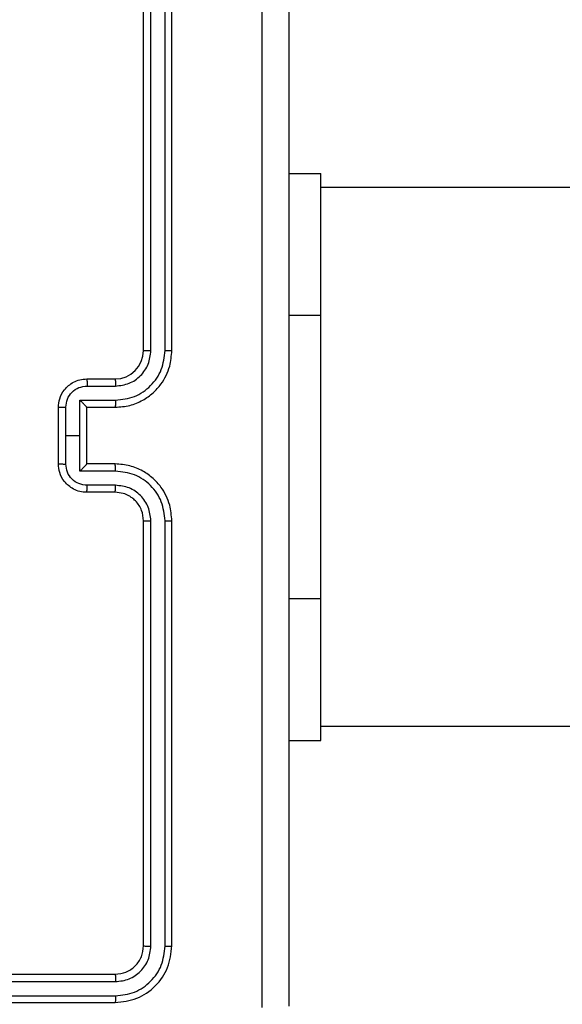
# Model space of a CAD drawing. Units: millimetres. Extents: x 2049 to 3505, y 1592 to 2404.
# Drawn here: x 2770 to 2774, y 1878 to 1885 of the extents above; entities that cross this region are included whole.
import ezdxf

# ---------------------------------------------------------------- set-up
doc = ezdxf.new("R2010")
doc.units = ezdxf.units.MM
doc.header["$LTSCALE"] = 100
doc.header["$PDSIZE"] = -1
doc.layers.add('VP-DIM', color=7, linetype='Continuous')
doc.layers.add('VP-EQ', color=7, linetype='Continuous', true_color=0x8a3492)
doc.dimstyles.get("Standard").update_dxf_attribs({"dimtxt": 14, "dimasz": 20, "dimexe": 20, "dimexo": 50, "dimgap": 20, "dimtad": 0, "dimdec": 0, "dimzin": 0, "dimdsep": 46, "dimtxsty": 'Standard', "dimcen": -0.09, "dimadec": 0, "dimazin": 0, "dimtfac": 1, "dimtdec": 4, "dimtofl": 0, "dimtmove": 0, "dimatfit": 3, "dimfxl": 70, "dimfxlon": 1, "dimtolj": 1, "dimtzin": 0, "dimarcsym": 0})

# ---------------------------------------------------------------- blocks, each defined once
blk = doc.blocks.new('*D40')
at = {"layer": 'Defpoints', "color": 0}
for p in [(3113.609, 2290.5633), (2688.1317, 1883.452), (3113.609, 1783.6722)]:
    blk.add_point(p, dxfattribs=at)
at = {"layer": 'VP-DIM', "color": 0, "lineweight": -2}
for p, q in [((2688.1317, 2220.5633), (2688.1317, 2310.5633)), ((3113.609, 2220.5633), (3113.609, 2310.5633)), ((2708.1317, 2290.5633), (2854.7101, 2290.5633)), ((3093.609, 2290.5633), (2932.0434, 2290.5633))]:
    blk.add_line(p, q, dxfattribs=at)
at = {"layer": 'VP-DIM', "color": 0}
for points in [[(2708.1317, 2293.8966), (2708.1317, 2287.23), (2688.1317, 2290.5633)], [(3093.609, 2287.23), (3093.609, 2293.8966), (3113.609, 2290.5633)]]:
    blk.add_solid(points, dxfattribs=at)
at = {"layer": 'VP-DIM', "color": 0, "insert": (2893.3768, 2290.5633), "char_height": 14, "attachment_point": 5}
blk.add_mtext('\\A1;427', dxfattribs=at)
blk = doc.blocks.new('*D51')
at = {"layer": 'Defpoints', "color": 0}
for p in [(3264.4871, 2384.3197), (2507.3754, 1875.7633), (3264.4871, 1783.6722)]:
    blk.add_point(p, dxfattribs=at)
at = {"layer": 'VP-DIM', "color": 0, "lineweight": -2}
for p, q in [((2507.3754, 2314.3197), (2507.3754, 2404.3197)), ((3264.4871, 2314.3197), (3264.4871, 2404.3197)), ((2527.3754, 2384.3197), (2864.0923, 2384.3197)), ((3244.4871, 2384.3197), (2941.4256, 2384.3197))]:
    blk.add_line(p, q, dxfattribs=at)
at = {"layer": 'VP-DIM', "color": 0}
for points in [[(2527.3754, 2387.653), (2527.3754, 2380.9863), (2507.3754, 2384.3197)], [(3244.4871, 2380.9863), (3244.4871, 2387.653), (3264.4871, 2384.3197)]]:
    blk.add_solid(points, dxfattribs=at)
at = {"layer": 'VP-DIM', "color": 0, "insert": (2902.7589, 2384.3197), "char_height": 14, "attachment_point": 5}
blk.add_mtext('\\A1;757', dxfattribs=at)
blk = doc.blocks.new('1')
at = {"color": 7, "linetype": 'Continuous', "lineweight": 25}
for p, q in [((-1146.8277, -58.0623), (-1146.8277, -55.0623)), ((-1146.7752, -58.062), (-1146.7752, -55.06)), ((-1146.6751, -58.0619), (-1146.6751, -55.06)), ((-1146.6277, -58.0623), (-1146.6277, -55.0623)), ((-1145.8027, -56.8123), (-1145.5777, -56.8123)), ((-1145.5777, -57.8123), (-1145.5777, -56.8123)), ((-1132.1288, -56.9123), (-1145.5777, -56.9123)), ((-1145.5777, -59.8123), (-1145.5777, -57.8123)), ((-1147.2277, -58.2623), (-1147.0277, -58.2623)), ((-1147.2255, -58.3121), (-1147.0254, -58.3121)), ((-1147.2756, -58.4122), (-1147.0254, -58.4122)), ((-1147.2756, -58.6623), (-1147.2756, -58.4122)), ((-1147.4277, -58.8623), (-1147.4277, -58.4623)), ((-1147.3756, -58.6623), (-1147.3756, -58.4622)), ((-1147.2277, -58.4623), (-1147.0277, -58.4623)), ((-1147.2277, -58.4623), (-1147.2277, -58.4623)), ((-1147.2277, -58.8623), (-1147.2277, -58.4623)), ((-1147.3756, -58.8625), (-1147.3756, -58.6623)), ((-1147.3756, -58.6623), (-1147.2756, -58.6623)), ((-1147.2756, -58.9125), (-1147.2756, -58.6623)), ((-1147.0254, -58.9125), (-1147.2756, -58.9125)), ((-1147.0277, -58.8623), (-1147.2277, -58.8623)), ((-1147.2277, -58.8623), (-1147.2277, -58.8624)), ((-1147.0254, -59.0126), (-1147.2255, -59.0126)), ((-1147.0277, -59.0623), (-1147.2277, -59.0623)), ((-1146.8277, -62.2623), (-1146.8277, -59.2623)), ((-1146.7752, -62.2647), (-1146.7752, -59.2627)), ((-1146.6751, -62.2647), (-1146.6751, -59.2627)), ((-1146.6277, -62.2623), (-1146.6277, -59.2623)), ((-1145.5777, -60.8123), (-1145.5777, -59.8123)), ((-1145.5777, -60.7123), (-1132.1288, -60.7123)), ((-1145.8027, -60.8123), (-1145.5777, -60.8123)), ((-1150.0277, -62.4623), (-1147.0277, -62.4623)), ((-1150.0273, -62.5148), (-1147.0253, -62.5149)), ((-1150.0277, -62.6623), (-1147.0277, -62.6623)), ((-1150.0273, -62.6149), (-1147.0253, -62.6149))]:
    blk.add_line(p, q, dxfattribs=at)
at = {"color": 8, "linetype": 'Continuous', "lineweight": 25}
for p, q in [((-1145.8027, -57.8123), (-1145.5777, -57.8123)), ((-1145.8027, -59.8123), (-1145.5777, -59.8123))]:
    blk.add_line(p, q, dxfattribs=at)
at = {"color": 7, "linetype": 'Continuous', "lineweight": 25}
blk.add_arc((-1147.0277, -58.0623), 0.2, 269.99915, 359.99914, dxfattribs=at)
for points, knots in [([(-1145.9904, -62.6981), (-1145.9904, -61.8016), (-1145.9905, -60.0087), (-1145.9905, -57.3159), (-1145.9904, -55.5231), (-1145.9904, -54.6266)], [0, 0, 0, 0, 0.333336, 0.666664, 1, 1, 1, 1]), ([(-1145.8027, -54.6373), (-1145.8027, -55.5313), (-1145.8027, -57.3195), (-1145.8027, -60.0051), (-1145.8027, -61.7934), (-1145.8027, -62.6873)], [0, 0, 0, 0, 0.333296, 0.666701, 1, 1, 1, 1]), ([(-1147.0277, -58.4623), (-1146.9926, -58.4597), (-1146.9249, -58.4545), (-1146.8338, -58.4161), (-1146.76, -58.3638), (-1146.6899, -58.2859), (-1146.6376, -58.1836), (-1146.6307, -58.0994), (-1146.6277, -58.0623)], [0, 0, 0, 0, 0.167663, 0.323201, 0.46661, 0.597875, 0.823053, 1, 1, 1, 1]), ([(-1147.0254, -58.4122), (-1146.9795, -58.4068), (-1146.8878, -58.3962), (-1146.772, -58.3154), (-1146.6919, -58.1993), (-1146.6807, -58.1077), (-1146.6751, -58.0619)], [0, 0, 0, 0, 0.250449, 0.500143, 0.750091, 1, 1, 1, 1]), ([(-1147.0254, -58.3121), (-1146.9926, -58.3083), (-1146.9271, -58.3007), (-1146.8444, -58.243), (-1146.7872, -58.1601), (-1146.7792, -58.0947), (-1146.7752, -58.062)], [0, 0, 0, 0, 0.250449, 0.500146, 0.750096, 1, 1, 1, 1]), ([(-1146.8277, -58.0623), (-1146.8275, -58.0623), (-1146.8271, -58.0623), (-1146.8239, -58.0622), (-1146.819, -58.0621), (-1146.8124, -58.0621), (-1146.8043, -58.062), (-1146.7952, -58.062), (-1146.7854, -58.062), (-1146.7786, -58.062), (-1146.7752, -58.062)], [0, 0, 0, 0, 0.124898, 0.249958, 0.375241, 0.499807, 0.62456, 0.749779, 0.874942, 1, 1, 1, 1]), ([(-1146.6751, -58.0619), (-1146.6689, -58.062), (-1146.6563, -58.062), (-1146.6406, -58.0621), (-1146.6299, -58.0622), (-1146.6284, -58.0623), (-1146.6277, -58.0623)], [0, 0, 0, 0, 0.250119, 0.500039, 0.749937, 1, 1, 1, 1]), ([(-1147.4277, -58.4623), (-1147.4259, -58.4422), (-1147.422, -58.3978), (-1147.3933, -58.3455), (-1147.357, -58.3077), (-1147.3204, -58.2833), (-1147.2765, -58.2658), (-1147.2443, -58.2635), (-1147.2277, -58.2623)], [0, 0, 0, 0, 0.1926778, 0.4230757, 0.5530408, 0.6925256, 0.8415137, 1, 1, 1, 1]), ([(-1147.2277, -58.2623), (-1147.2274, -58.2633), (-1147.2267, -58.2652), (-1147.226, -58.2785), (-1147.2256, -58.2949), (-1147.2256, -58.3064), (-1147.2255, -58.3121)], [0, 0, 0, 0, 0.279736, 0.559009, 0.779515, 1, 1, 1, 1]), ([(-1147.0277, -58.2623), (-1147.0274, -58.2631), (-1147.0268, -58.2647), (-1147.026, -58.276), (-1147.0255, -58.2926), (-1147.0254, -58.3056), (-1147.0254, -58.3121)], [0, 0, 0, 0, 0.250142, 0.500056, 0.749792, 1, 1, 1, 1]), ([(-1147.3756, -58.4622), (-1147.3733, -58.4425), (-1147.3688, -58.4032), (-1147.3341, -58.3535), (-1147.2843, -58.3193), (-1147.2451, -58.3145), (-1147.2255, -58.3121)], [0, 0, 0, 0, 0.2504338, 0.5001261, 0.7500653, 1, 1, 1, 1]), ([(-1147.2277, -58.4623), (-1147.2279, -58.4619), (-1147.2283, -58.4612), (-1147.2317, -58.4573), (-1147.2369, -58.4517), (-1147.246, -58.4422), (-1147.2591, -58.4288), (-1147.2701, -58.4177), (-1147.2756, -58.4122)], [0, 0, 0, 0, 0.107539, 0.224236, 0.353533, 0.497526, 0.748573, 1, 1, 1, 1]), ([(-1147.0254, -58.4122), (-1147.0254, -58.4187), (-1147.0255, -58.4318), (-1147.026, -58.4485), (-1147.0268, -58.46), (-1147.0274, -58.4616), (-1147.0277, -58.4623)], [0, 0, 0, 0, 0.250192, 0.500119, 0.74978, 1, 1, 1, 1]), ([(-1147.4277, -58.4623), (-1147.4275, -58.4623), (-1147.4271, -58.4623), (-1147.4239, -58.4623), (-1147.4191, -58.4623), (-1147.4126, -58.4622), (-1147.4046, -58.4622), (-1147.3955, -58.4622), (-1147.3857, -58.4622), (-1147.379, -58.4622), (-1147.3756, -58.4622)], [0, 0, 0, 0, 0.125199, 0.250164, 0.375247, 0.499937, 0.624832, 0.749794, 0.87493, 1, 1, 1, 1]), ([(-1147.4277, -58.8623), (-1147.4275, -58.8623), (-1147.4271, -58.8624), (-1147.4239, -58.8624), (-1147.4191, -58.8624), (-1147.4126, -58.8624), (-1147.4046, -58.8624), (-1147.3955, -58.8625), (-1147.3857, -58.8625), (-1147.379, -58.8625), (-1147.3756, -58.8625)], [0, 0, 0, 0, 0.125199, 0.2501638, 0.3752473, 0.4999372, 0.6248319, 0.7497945, 0.87493, 1, 1, 1, 1]), ([(-1147.2277, -59.0623), (-1147.2443, -59.0611), (-1147.2765, -59.0588), (-1147.3204, -59.0414), (-1147.357, -59.0169), (-1147.3933, -58.9792), (-1147.422, -58.9268), (-1147.4259, -58.8825), (-1147.4277, -58.8623)], [0, 0, 0, 0, 0.1584845, 0.3074755, 0.4469597, 0.5769174, 0.8073229, 1, 1, 1, 1]), ([(-1147.2255, -59.0126), (-1147.2451, -59.0102), (-1147.2843, -59.0054), (-1147.3341, -58.9711), (-1147.3688, -58.9215), (-1147.3733, -58.8822), (-1147.3756, -58.8625)], [0, 0, 0, 0, 0.249936, 0.499883, 0.749565, 1, 1, 1, 1]), ([(-1147.2756, -58.9125), (-1147.2701, -58.907), (-1147.2591, -58.8959), (-1147.246, -58.8824), (-1147.2369, -58.873), (-1147.2317, -58.8673), (-1147.2283, -58.8635), (-1147.2279, -58.8628), (-1147.2277, -58.8624)], [0, 0, 0, 0, 0.251425, 0.50247, 0.64648, 0.77576, 0.892467, 1, 1, 1, 1]), ([(-1147.0254, -58.9125), (-1147.0254, -58.9059), (-1147.0255, -58.8928), (-1147.026, -58.8762), (-1147.0268, -58.8647), (-1147.0274, -58.8631), (-1147.0277, -58.8623)], [0, 0, 0, 0, 0.250195, 0.500126, 0.749769, 1, 1, 1, 1]), ([(-1146.6277, -59.2623), (-1146.6307, -59.2253), (-1146.6376, -59.1411), (-1146.6899, -59.0387), (-1146.76, -58.9608), (-1146.8338, -58.9085), (-1146.9249, -58.8702), (-1146.9926, -58.865), (-1147.0277, -58.8623)], [0, 0, 0, 0, 0.176952, 0.402125, 0.53339, 0.676799, 0.832337, 1, 1, 1, 1]), ([(-1146.6751, -59.2627), (-1146.6807, -59.2169), (-1146.6919, -59.1254), (-1146.772, -59.0093), (-1146.8878, -58.9285), (-1146.9795, -58.9178), (-1147.0254, -58.9125)], [0, 0, 0, 0, 0.249905, 0.499858, 0.749549, 1, 1, 1, 1]), ([(-1147.2277, -59.0623), (-1147.2274, -59.0614), (-1147.2267, -59.0594), (-1147.226, -59.0462), (-1147.2256, -59.0298), (-1147.2256, -59.0183), (-1147.2255, -59.0126)], [0, 0, 0, 0, 0.279743, 0.558999, 0.779509, 1, 1, 1, 1]), ([(-1147.0277, -59.0623), (-1147.0274, -59.0616), (-1147.0268, -59.06), (-1147.026, -59.0486), (-1147.0255, -59.0321), (-1147.0254, -59.0191), (-1147.0254, -59.0126)], [0, 0, 0, 0, 0.250139, 0.500029, 0.749794, 1, 1, 1, 1]), ([(-1146.7752, -59.2627), (-1146.7792, -59.23), (-1146.7872, -59.1646), (-1146.8444, -59.0817), (-1146.9271, -59.024), (-1146.9926, -59.0164), (-1147.0254, -59.0126)], [0, 0, 0, 0, 0.249902, 0.499857, 0.749552, 1, 1, 1, 1]), ([(-1146.8277, -59.2623), (-1146.8302, -59.2378), (-1146.8342, -59.1999), (-1146.8583, -59.1537), (-1146.8816, -59.1241), (-1146.9068, -59.1021), (-1146.9352, -59.0839), (-1146.9747, -59.0667), (-1147.0083, -59.0639), (-1147.0277, -59.0623)], [0, 0, 0, 0, 0.233626, 0.360024, 0.492481, 0.592723, 0.679022, 0.814852, 1, 1, 1, 1]), ([(-1146.8277, -59.2623), (-1146.8275, -59.2624), (-1146.8271, -59.2624), (-1146.8239, -59.2625), (-1146.819, -59.2626), (-1146.8124, -59.2626), (-1146.8043, -59.2627), (-1146.7952, -59.2627), (-1146.7854, -59.2627), (-1146.7786, -59.2627), (-1146.7752, -59.2627)], [0, 0, 0, 0, 0.124885, 0.249908, 0.375213, 0.499991, 0.62473, 0.749806, 0.874955, 1, 1, 1, 1]), ([(-1146.6751, -59.2627), (-1146.6689, -59.2627), (-1146.6563, -59.2627), (-1146.6406, -59.2626), (-1146.6299, -59.2625), (-1146.6284, -59.2624), (-1146.6277, -59.2623)], [0, 0, 0, 0, 0.250114, 0.500092, 0.749942, 1, 1, 1, 1]), ([(-1147.0277, -62.4623), (-1147.0015, -62.4593), (-1146.9491, -62.4533), (-1146.883, -62.4071), (-1146.8367, -62.3409), (-1146.8307, -62.2885), (-1146.8277, -62.2623)], [0, 0, 0, 0, 0.250015, 0.499871, 0.749787, 1, 1, 1, 1]), ([(-1147.0277, -62.6623), (-1146.9753, -62.6563), (-1146.8705, -62.6443), (-1146.7383, -62.5519), (-1146.6457, -62.4196), (-1146.6337, -62.3148), (-1146.6277, -62.2623)], [0, 0, 0, 0, 0.2499562, 0.4998751, 0.7498488, 1, 1, 1, 1]), ([(-1147.0253, -62.5149), (-1146.9926, -62.5112), (-1146.9433, -62.5056), (-1146.8853, -62.4739), (-1146.835, -62.4323), (-1146.787, -62.3626), (-1146.7791, -62.2973), (-1146.7752, -62.2647)], [0, 0, 0, 0, 0.250156, 0.376167, 0.500777, 0.750381, 1, 1, 1, 1]), ([(-1147.0253, -62.6149), (-1146.9795, -62.6098), (-1146.9105, -62.602), (-1146.8292, -62.5576), (-1146.7589, -62.4994), (-1146.6917, -62.4017), (-1146.6806, -62.3104), (-1146.6751, -62.2647)], [0, 0, 0, 0, 0.250152, 0.376168, 0.500768, 0.750377, 1, 1, 1, 1]), ([(-1146.8277, -62.2623), (-1146.8267, -62.2627), (-1146.8246, -62.2634), (-1146.8105, -62.2642), (-1146.7931, -62.2647), (-1146.7811, -62.2647), (-1146.7752, -62.2647)], [0, 0, 0, 0, 0.279801, 0.558983, 0.779482, 1, 1, 1, 1]), ([(-1146.6751, -62.2647), (-1146.6681, -62.2646), (-1146.654, -62.2645), (-1146.6385, -62.2639), (-1146.6294, -62.2631), (-1146.6283, -62.2626), (-1146.6277, -62.2623)], [0, 0, 0, 0, 0.279806, 0.5591673, 0.7794432, 1, 1, 1, 1]), ([(-1147.0277, -62.4623), (-1147.0273, -62.4634), (-1147.0266, -62.4655), (-1147.0258, -62.4796), (-1147.0254, -62.497), (-1147.0254, -62.5089), (-1147.0253, -62.5149)], [0, 0, 0, 0, 0.2797945, 0.5589504, 0.7794636, 1, 1, 1, 1]), ([(-1147.0253, -62.6149), (-1147.0254, -62.622), (-1147.0255, -62.636), (-1147.0261, -62.6515), (-1147.0269, -62.6606), (-1147.0274, -62.6618), (-1147.0277, -62.6623)], [0, 0, 0, 0, 0.279793, 0.559148, 0.779425, 1, 1, 1, 1])]:
    blk.add_open_spline(points, degree=3, knots=knots, dxfattribs=at)
blk = doc.blocks.new('wd14512d')
at = {"layer": 'VP-EQ'}
blk.add_blockref('1', (3917.4344, 1940.9756), dxfattribs=at)

msp = doc.modelspace()

# ---------------------------------------------------------------- block references
at = {"layer": 'VP-EQ', "color": 0}
msp.add_blockref('wd14512d', (0, 0), dxfattribs=at)

# ---------------------------------------------------------------- dimensions: what is measured, and where the dimension line sits
at = {"layer": 'VP-DIM', "color": 0}
dim = msp.add_linear_dim(base=(3264.4871, 2384.3197), p1=(2507.3754, 1875.7633), p2=(3264.4871, 1783.6722), dimstyle='Standard', dxfattribs=at)
dim.commit()
dim.dimension.update_dxf_attribs({"geometry": '*D51', "text_midpoint": (2902.7589, 2384.3197), "dimtype": 160})
dim = msp.add_linear_dim(base=(3113.609, 2290.5633), p1=(2688.1317, 1883.452), p2=(3113.609, 1783.6722), text='427', dimstyle='Standard', dxfattribs=at)
dim.commit()
dim.dimension.update_dxf_attribs({"geometry": '*D40', "text_midpoint": (2893.3768, 2290.5633), "dimtype": 160})

doc.saveas('drawing.dxf')
